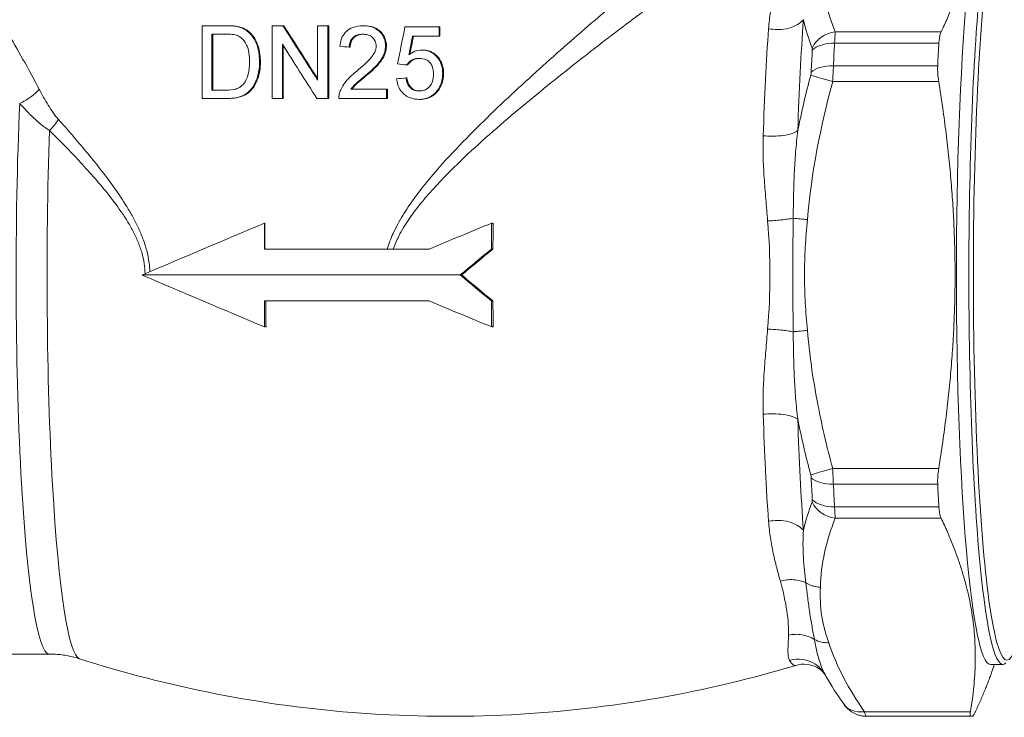
# Model space of a CAD drawing. Units: inches. Extents: x 15 to 220, y 0 to 107.
# Drawn here: x 70 to 72, y 41 to 42 of the extents above; entities that cross this region are included whole.
import ezdxf

# ---------------------------------------------------------------- set-up
doc = ezdxf.new("R2010")
doc.units = ezdxf.units.IN
doc.header["$MEASUREMENT"] = 0

# ---------------------------------------------------------------- blocks, each defined once
blk = doc.blocks.new('4INCH_DDX_SI_DP_VDS_FRONT_VIEW')
at = {"color": 0, "linetype": 'Continuous', "lineweight": 0, "extrusion": (0, 1, -2.22045e-16)}
for p, q in [((2.3113, -7.2517), (2.3113, -7.3895)), ((2.356, -7.2517), (2.3113, -7.2517)), ((2.3578, -7.2517), (2.356, -7.2517)), ((2.3795, -7.2537), (2.3812, -7.2537)), ((2.4441, -7.2517), (2.4441, -7.3895)), ((2.4644, -7.2517), (2.4441, -7.2517)), ((2.4661, -7.2517), (2.4644, -7.2517)), ((2.5299, -7.2517), (2.5299, -7.3545)), ((2.5493, -7.2517), (2.5299, -7.2517)), ((2.5493, -7.2517), (2.551, -7.2517)), ((2.5493, -7.3895), (2.5493, -7.2517)), ((2.551, -7.2517), (2.551, -7.3895)), ((2.6181, -7.2517), (2.6164, -7.2517)), ((2.7602, -7.2534), (2.6956, -7.2534)), ((2.7602, -7.2711), (2.7602, -7.2534)), ((2.762, -7.2534), (2.7602, -7.2534)), ((2.762, -7.2534), (2.762, -7.2711)), ((2.3296, -7.3736), (2.3296, -7.2676)), ((2.3296, -7.2676), (2.3563, -7.2676)), ((2.3314, -7.2676), (2.3314, -7.3736)), ((2.3989, -7.2635), (2.4006, -7.2635)), ((2.71, -7.2711), (2.7602, -7.2711)), ((2.762, -7.2711), (2.7602, -7.2711)), ((3.7121, -7.2631), (3.5111, -7.2631)), ((2.4633, -7.3895), (2.4633, -7.2866)), ((2.465, -7.2893), (2.465, -7.3895)), ((2.5916, -7.2923), (2.5899, -7.2923)), ((2.6604, -7.2897), (2.6587, -7.2897)), ((2.7291, -7.2976), (2.7273, -7.2976)), ((3.51, -7.2846), (3.7076, -7.2846)), ((2.4199, -7.3198), (2.4216, -7.3198)), ((2.7009, -7.3259), (2.6991, -7.3259)), ((3.7055, -7.3274), (3.5078, -7.3274)), ((2.6223, -7.3462), (2.6205, -7.3462)), ((2.6991, -7.3506), (2.6974, -7.3506)), ((2.7689, -7.3422), (2.7671, -7.3422)), ((2.6605, -7.3718), (2.5931, -7.3718)), ((2.6605, -7.3895), (2.6605, -7.3718)), ((2.6622, -7.3718), (2.6605, -7.3718)), ((2.6622, -7.3718), (2.6622, -7.3895)), ((3.5064, -7.3572), (3.7074, -7.3572)), ((2.3113, -7.3895), (2.3582, -7.3895)), ((2.3567, -7.3736), (2.3296, -7.3736)), ((2.3582, -7.3895), (2.3599, -7.3895)), ((2.4441, -7.3895), (2.4633, -7.3895)), ((2.4633, -7.3895), (2.465, -7.3895)), ((2.5288, -7.3895), (2.5493, -7.3895)), ((2.5493, -7.3895), (2.551, -7.3895)), ((2.5705, -7.3895), (2.6605, -7.3895)), ((2.6622, -7.3895), (2.6605, -7.3895)), ((2.7586, -7.3745), (2.7568, -7.3745)), ((2.7241, -7.3912), (2.7223, -7.3912)), ((2.43, -7.6257), (2.4295, -7.6257)), ((2.43, -7.6257), (2.43, -7.6749)), ((2.8627, -7.6257), (2.86, -7.6257)), ((2.8623, -7.6749), (2.8596, -7.6749)), ((2.1972, -7.7241), (2.8004, -7.7241)), ((2.8031, -7.7241), (2.8004, -7.7241)), ((2.8623, -7.7733), (2.8596, -7.7733)), ((2.4323, -7.8225), (2.4295, -7.8225)), ((2.8627, -7.8225), (2.86, -7.8225)), ((3.7074, -8.091), (3.5064, -8.091)), ((3.5078, -8.1208), (3.7055, -8.1208)), ((3.7076, -8.1636), (3.51, -8.1636)), ((3.5111, -8.1851), (3.7121, -8.1851)), ((1.7619, -8.4426), (2.0211, -8.4426)), ((3.8289, -8.4623), (3.8054, -8.4623)), ((3.8132, -8.4623), (3.8084, -8.4758)), ((3.4926, -8.4825), (3.4931, -8.4834)), ((3.7675, -8.5519), (3.5665, -8.5519)), ((3.5699, -8.5604), (3.7675, -8.5604)), ((3.572, -8.5607), (3.7697, -8.5607))]:
    blk.add_line(p, q, dxfattribs=at)
at = {"color": 0, "linetype": 'Continuous', "lineweight": 0}
for centre, major_axis, ratio, start_param, end_param in [((3.8367, -7.7241), (0, 0.7303), 0.087156, -0.442417, 1.570796), ((3.8289, -7.7241), (0, 0.7382), 0.087156, -0.087601, 1.570796), ((2.6013, -7.3481), (-0.8448, 1.3188), 0.039675, 1.472238, 1.548208), ((2.6013, -8.1145), (-0.8631, -4.4124), 0.016478, -1.763983, -1.74768), ((3.4349, -7.7241), (0, -0.7402), 0.087156, -2.253374, -1.935416), ((3.3979, -7.2215), (0.0589, -0.0042), 0.628395, -1.748779, -1.45852), ((4.4773, -8.1845), (-4.2158, -21.8781), 0.085596, -1.596059, -1.594497), ((2.6013, -7.3848), (0.8645, -1.3496), 0.039674, -1.668962, -1.592734), ((2.602, -7.2859), (0.8704, -0.0869), 0.008691, -1.604202, -1.583908), ((3.4638, -7.3014), (-0.00218, -0.00903), 0.363562, -4.242819, -3.639148), ((3.7697, -7.7241), (0, -0.8366), 0.087156, -2.123918, -2.064873), ((3.5279, -7.7241), (0, -0.811), 0.087156, -2.123918, -2.064873), ((2.6021, -7.3083), (0.8702, -0.0884), 0.008838, -1.478417, -1.458136), ((3.5117, -7.3516), (-0.0511, 0.0024), 0.472414, -1.471749, -0.424551), ((2.6021, -7.368), (-0.8702, -0.0883), 0.008835, -1.681429, -1.661148), ((3.4616, -7.3442), (0.00252, 0.00989), 0.319141, -1.598234, -0.997596), ((3.5108, -7.3572), (-0.0494, 0.0133), 0.02273, 0.373428, 1.486535), ((2.0211, -7.7241), (0, -0.7185), 0.087156, -2.040524, 0), ((1.9994, -7.4291), (0.0429, 0.0406), 0.521409, -1.541314, -1.066676), ((2.5739, -7.6087), (-1.3642, -0.57), 0.027144, -1.476125, -1.302425), ((2.5032, -7.7241), (0, -0.8518), 0.087156, -1.686605, -1.628603), ((2.7734, -7.7053), (-1.3809, -0.575), 0.02697, -1.644755, -1.558929), ((2.9347, -7.7241), (0, -0.8628), 0.087156, -1.685122, -1.627866), ((2.5739, -7.8396), (-1.3642, 0.57), 0.027144, 1.302425, 1.476125), ((3.8289, -7.7241), (0, -0.7382), 0.087156, -1.570796, 0.087601), ((3.8367, -7.7241), (0, -0.7303), 0.087156, -1.570796, 0.442417), ((2.5032, -7.7241), (0, -0.8518), 0.087156, -1.512989, -1.454988), ((2.7734, -7.7429), (-1.3809, 0.575), 0.02697, 1.558929, 1.644755), ((2.9347, -7.7241), (0, -0.8628), 0.087156, -1.513727, -1.456471), ((3.4349, -7.7241), (0, -0.7402), 0.087156, -1.206177, -0.888218), ((3.4617, -8.104), (-0.00248, 0.0098), 0.316007, -2.145497, -1.538984), ((3.5279, -7.7241), (0, -0.811), 0.087156, -1.07672, -1.017675), ((3.5117, -8.0966), (0.0511, 0.0024), 0.472414, -2.717042, -1.669844), ((3.7697, -7.7241), (0, -0.8366), 0.087156, -1.07672, -1.017675), ((3.4638, -8.1468), (-0.00217, 0.00901), 0.36331, -2.64361, -2.038602), ((3.3979, -8.2267), (-0.0589, -0.0042), 0.628395, -1.683073, -1.392814), ((3.4349, -7.7241), (0, -0.7402), 0.087156, -0.158979, 0.026135), ((3.57, -8.5092), (-0.0164, -0.0485), 0.995761, 0.000113, 0.325401), ((3.5646, -8.5126), (-0.0055, 0.0478), 0.09376, -3.755749, -3.185758), ((3.7697, -7.7241), (0, -0.8366), 0.087156, -0.029522, 0.029522)]:
    blk.add_ellipse(centre, major_axis=major_axis, ratio=ratio, start_param=start_param, end_param=end_param, dxfattribs=at)
at = {"color": 0, "linetype": 'Continuous', "lineweight": 0, "extrusion": (-1.75162e-46, -2.22045e-16, -1)}
for centre, major_axis, start_param, end_param in [((3.8054, -7.7241), (0, 0.7382), -1.570796, 0), ((2.0806, -7.7241), (0, -0.7278), 0.027885, 1.956585)]:
    blk.add_ellipse(centre, major_axis=major_axis, ratio=0.087156, start_param=start_param, end_param=end_param, dxfattribs=at)
at = {"color": 0, "linetype": 'Continuous', "lineweight": 0, "extrusion": (5.25487e-46, -2.22045e-16, -1)}
blk.add_ellipse((3.5027, -7.7241), major_axis=(0, 0.7673), ratio=0.087156, start_param=-1.206181, end_param=-0.888223, dxfattribs=at)
at = {"color": 0, "linetype": 'Continuous', "lineweight": 0, "extrusion": (-1.2326e-32, -2.22045e-16, -1)}
for centre, major_axis, ratio, start_param, end_param in [((2.6013, -7.3481), (0.8645, -1.3495), 0.039675, 1.591461, 1.667689), ((3.5687, -8.5076), (-0.0421, -0.029), 0.810142, -1.015362, 0.00001)]:
    blk.add_ellipse(centre, major_axis=major_axis, ratio=ratio, start_param=start_param, end_param=end_param, dxfattribs=at)
at = {"color": 0, "linetype": 'Continuous', "lineweight": 0, "extrusion": (-6.16298e-33, -2.22045e-16, -1)}
for centre, major_axis, ratio, start_param, end_param in [((4.5265, -8.1863), (4.3271, 22.4555), 0.085595, -1.548117, -1.546526), ((3.3869, -8.0082), (0.059, 0.002), 0.355237, -1.767682, -1.477424)]:
    blk.add_ellipse(centre, major_axis=major_axis, ratio=ratio, start_param=start_param, end_param=end_param, dxfattribs=at)
at = {"color": 0, "linetype": 'Continuous', "lineweight": 0, "extrusion": (1.2326e-32, -2.22045e-16, -1)}
blk.add_ellipse((3.5133, -7.3075), major_axis=(0.0477, 0.0185), ratio=0.855603, start_param=-2.408289, end_param=-1.295164, dxfattribs=at)
at = {"color": 0, "linetype": 'Continuous', "lineweight": 0, "extrusion": (-4.62223e-33, -2.22045e-16, -1)}
blk.add_ellipse((3.5086, -7.3063), major_axis=(-0.0028, -0.051), ratio=0.0033, start_param=-2.580817, end_param=-2.010826, dxfattribs=at)
at = {"color": 0, "linetype": 'Continuous', "lineweight": 0, "extrusion": (0, -2.22045e-16, -1)}
for centre, major_axis, ratio, start_param, end_param in [((3.5138, -7.3115), (0.0511, -0.0028), 0.523347, -2.720454, -1.673256), ((3.5064, -7.3515), (-0.0025, -0.0495), 0.005199, -2.079325, -1.454266), ((3.5027, -7.7241), (0, 0.7673), 0.087156, -2.25337, -1.935435), ((3.5108, -8.091), (-0.0494, -0.0133), 0.02273, 0.373441, 1.486535), ((3.4407, -8.5108), (0.0519, 0.0282), 0.983632, -1.356187, -1.065929)]:
    blk.add_ellipse(centre, major_axis=major_axis, ratio=ratio, start_param=start_param, end_param=end_param, dxfattribs=at)
at = {"color": 0, "linetype": 'Continuous', "lineweight": 0, "extrusion": (3.50325e-46, -2.22045e-16, -1)}
for major_axis, start_param, end_param in [((0, 0.8366), -1.07672, -1.017675), ((0, -0.8366), 0, 0.029522)]:
    blk.add_ellipse((3.572, -7.7241), major_axis=major_axis, ratio=0.087156, start_param=start_param, end_param=end_param, dxfattribs=at)
at = {"color": 0, "linetype": 'Continuous', "lineweight": 0, "extrusion": (1.54074e-33, -2.22045e-16, -1)}
blk.add_ellipse((3.3869, -7.44), major_axis=(-0.059, 0.002), ratio=0.355237, start_param=-1.664177, end_param=-1.37391, dxfattribs=at)
at = {"color": 0, "linetype": 'Continuous', "lineweight": 0, "extrusion": (2.62743e-46, -2.22045e-16, -1)}
for centre, major_axis, start_param, end_param in [((2.9347, -7.7241), (0, 0.8312), -1.511557, -1.452108), ((3.8054, -7.7241), (0, -0.7382), 0, 1.570796), ((2.9347, -7.7241), (0, 0.8312), -1.689484, -1.630036), ((3.5027, -7.7241), (0, -0.7673), 0.152121, 0.158344)]:
    blk.add_ellipse(centre, major_axis=major_axis, ratio=0.087156, start_param=start_param, end_param=end_param, dxfattribs=at)
at = {"color": 0, "linetype": 'Continuous', "lineweight": 0, "extrusion": (-8.75812e-47, -2.22045e-16, -1)}
blk.add_ellipse((2.5032, -7.7241), major_axis=(0, 0.8201), ratio=0.087156, start_param=-1.691106, end_param=-1.630842, dxfattribs=at)
at = {"color": 0, "linetype": 'Continuous', "lineweight": 0, "extrusion": (6.16298e-33, -2.22045e-16, -1)}
blk.add_ellipse((3.5062, -8.0948), major_axis=(0.0027, -0.0544), ratio=0.005692, start_param=-1.64065, end_param=-1.070738, dxfattribs=at)
at = {"color": 0, "linetype": 'Continuous', "lineweight": 0, "extrusion": (1.4013e-45, -2.22045e-16, -1)}
blk.add_ellipse((3.572, -7.7241), major_axis=(0, 0.8366), ratio=0.087156, start_param=-2.123918, end_param=-2.064873, dxfattribs=at)
at = {"color": 0, "linetype": 'Continuous', "lineweight": 0, "extrusion": (2.46519e-32, -2.22045e-16, -1)}
blk.add_ellipse((3.5133, -8.1408), major_axis=(-0.0477, 0.0185), ratio=0.855603, start_param=-1.846396, end_param=-0.733299, dxfattribs=at)
at = {"color": 0, "linetype": 'Continuous', "lineweight": 0, "extrusion": (3.08149e-33, -2.22045e-16, -1)}
blk.add_ellipse((3.5138, -8.1367), major_axis=(-0.0511, -0.0028), ratio=0.523347, start_param=-1.468336, end_param=-0.421139, dxfattribs=at)
at = {"color": 0, "linetype": 'Continuous', "lineweight": 0, "extrusion": (-3.08149e-33, -2.22045e-16, -1)}
blk.add_ellipse((3.509, -8.1477), major_axis=(-0.0025, 0.0447), ratio=0.003288, start_param=-4.348416, end_param=-3.723378, dxfattribs=at)
at = {"color": 0, "linetype": 'Continuous', "lineweight": 0}
for points, weights in [([(3.7675, -6.8963), (3.7986, -7.0797), (3.7121, -7.2631)], [1.51469257346, 1.68878732768, 1.51469257346]), ([(3.7074, -7.3572), (3.7662, -7.7241), (3.7074, -8.091)], [1.51469230889, 1.68878703271, 1.51469230889]), ([(3.7121, -8.1851), (3.7986, -8.3685), (3.7675, -8.5519)], [1.51469257345, 1.68878732767, 1.51469257345]), ([(3.7769, -8.5519), (3.7955, -8.5126), (3.8084, -8.4758)], [1.51469257346, 1.5489581549, 1.5697353337])]:
    blk.add_rational_spline(points, weights, degree=2, dxfattribs=at)
for points, knots in [([(2.662, -7.6749), (2.6651, -7.6647), (2.6689, -7.6548), (2.6732, -7.6453), (2.6786, -7.6335), (2.6848, -7.6222), (2.6914, -7.6113), (2.6981, -7.6003), (2.7053, -7.5897), (2.7128, -7.5793), (2.7203, -7.5689), (2.7281, -7.5589), (2.7362, -7.549), (2.7522, -7.5293), (2.769, -7.5104), (2.7862, -7.4921), (2.8033, -7.4738), (2.8207, -7.4561), (2.8383, -7.4388), (2.8733, -7.4042), (2.9087, -7.3712), (2.944, -7.3394), (2.9616, -7.3234), (2.9792, -7.3077), (2.9967, -7.2923), (3.0142, -7.2769), (3.0317, -7.2617), (3.0488, -7.247), (3.0831, -7.2174), (3.1163, -7.1895), (3.1482, -7.163), (3.1641, -7.1498), (3.1797, -7.1369), (3.195, -7.1244), (3.2103, -7.1119), (3.2252, -7.0998), (3.2397, -7.0882), (3.2541, -7.0767), (3.2681, -7.0656), (3.2814, -7.0551), (3.2947, -7.0447), (3.3073, -7.0349), (3.3193, -7.0257), (3.3433, -7.0074), (3.3648, -6.9915), (3.3831, -6.9786)], [0.0000006, 0.0000006, 0.0000006, 0.0000006, 0.0254502, 0.0254502, 0.0254502, 0.0568873, 0.0568873, 0.0568873, 0.0883244, 0.0883244, 0.0883244, 0.1197615, 0.1197615, 0.1197615, 0.1826356, 0.1826356, 0.1826356, 0.2455098, 0.2455098, 0.2455098, 0.3712582, 0.3712582, 0.3712582, 0.4341324, 0.4341324, 0.4341324, 0.4970066, 0.4970066, 0.4970066, 0.6227549, 0.6227549, 0.6227549, 0.6856291, 0.6856291, 0.6856291, 0.7485033, 0.7485033, 0.7485033, 0.8113775, 0.8113775, 0.8113775, 0.8742516, 0.8742516, 0.8742516, 1, 1, 1, 1]), ([(1.7856, -7.0141), (1.7971, -7.0334), (1.8182, -7.0671), (1.8522, -7.1203), (1.8897, -7.1792), (1.9402, -7.26), (1.982, -7.333), (2.0024, -7.3721)], [0, 0, 0, 0, 0.25, 0.375, 0.5, 0.75, 1, 1, 1, 1]), ([(3.4223, -7.0317), (3.4033, -7.0434), (3.3811, -7.0579), (3.3563, -7.0748), (3.3438, -7.0832), (3.3307, -7.0922), (3.3169, -7.1018), (3.3031, -7.1114), (3.2886, -7.1216), (3.2736, -7.1322), (3.2586, -7.1429), (3.2431, -7.1541), (3.2272, -7.1656), (3.2113, -7.1771), (3.1951, -7.189), (3.1785, -7.2012), (3.1454, -7.2257), (3.1109, -7.2516), (3.0752, -7.2791), (3.0573, -7.2928), (3.0392, -7.3069), (3.0209, -7.3212), (3.0027, -7.3356), (2.9844, -7.3501), (2.966, -7.365), (2.9293, -7.3947), (2.8924, -7.4254), (2.8559, -7.4577), (2.8376, -7.4738), (2.8195, -7.4903), (2.8016, -7.5074), (2.7838, -7.5245), (2.7662, -7.5422), (2.7495, -7.5606), (2.7412, -7.5698), (2.733, -7.5792), (2.7252, -7.5888), (2.7183, -7.5973), (2.7117, -7.606), (2.7055, -7.6149)], [0, 0, 0, 0, 0.133884, 0.133884, 0.133884, 0.200826, 0.200826, 0.200826, 0.267768, 0.267768, 0.267768, 0.33471, 0.33471, 0.33471, 0.401652, 0.401652, 0.401652, 0.535537, 0.535537, 0.535537, 0.602479, 0.602479, 0.602479, 0.669421, 0.669421, 0.669421, 0.803305, 0.803305, 0.803305, 0.870247, 0.870247, 0.870247, 0.937189, 0.937189, 0.937189, 0.97066, 0.97066, 0.97066, 1, 1, 1, 1]), ([(3.4018, -7.2587), (3.4025, -7.2587), (3.4032, -7.2587), (3.4039, -7.2587), (3.4105, -7.2586), (3.4171, -7.2577), (3.4233, -7.2561), (3.4295, -7.2545), (3.4351, -7.2522), (3.4398, -7.2494), (3.4444, -7.2467), (3.4481, -7.2435), (3.4508, -7.2401)], [0, 0, 0, 0, 0.0330694, 0.0330694, 0.0330694, 0.3553796, 0.3553796, 0.3553796, 0.6776898, 0.6776898, 0.6776898, 0.9999723, 0.9999723, 0.9999723, 0.9999723]), ([(2.3795, -7.2537), (2.3755, -7.2528), (2.3726, -7.2524), (2.3628, -7.2517), (2.3585, -7.2517), (2.356, -7.2517)], [-0.0363476, -0.0363476, -0.0363476, -0.0363476, -0.0198684, -0.0198684, -0.000001, -0.000001, -0.000001, -0.000001]), ([(2.3578, -7.2517), (2.3603, -7.2517), (2.3645, -7.2517), (2.3743, -7.2524), (2.3772, -7.2528), (2.3812, -7.2537)], [0.000001, 0.000001, 0.000001, 0.000001, 0.01988433, 0.01988433, 0.03636096, 0.03636096, 0.03636096, 0.03636096]), ([(2.3989, -7.2635), (2.3958, -7.261), (2.3934, -7.2592), (2.3874, -7.2562), (2.3847, -7.2551), (2.3795, -7.2537)], [-0.1101977, -0.1101977, -0.1101977, -0.1101977, -0.0428175, -0.0428175, -0.000001, -0.000001, -0.000001, -0.000001]), ([(2.3812, -7.2537), (2.3864, -7.2551), (2.3891, -7.2562), (2.3952, -7.2592), (2.3976, -7.261), (2.4006, -7.2635)], [0.000001, 0.000001, 0.000001, 0.000001, 0.0428387, 0.0428387, 0.110267, 0.110267, 0.110267, 0.110267]), ([(2.5722, -7.2905), (2.5726, -7.2871), (2.5733, -7.2802), (2.5785, -7.2696), (2.581, -7.2656), (2.5878, -7.2596), (2.5915, -7.2569), (2.6033, -7.2525), (2.6098, -7.2518), (2.6164, -7.2517)], [0.000001, 0.000001, 0.000001, 0.000001, 0.02596402, 0.02596402, 0.03789466, 0.03789466, 0.04534713, 0.04534713, 0.05415218, 0.05415218, 0.05415218, 0.05415218]), ([(2.6587, -7.2897), (2.6587, -7.2872), (2.6586, -7.2848), (2.6571, -7.2776), (2.656, -7.275), (2.6532, -7.2691), (2.6502, -7.2651), (2.6419, -7.2577), (2.6374, -7.2556), (2.6279, -7.2523), (2.622, -7.2518), (2.6164, -7.2517)], [-0.1032478, -0.1032478, -0.1032478, -0.1032478, -0.0955022, -0.0955022, -0.0874496, -0.0874496, -0.0674048, -0.0674048, -0.0426593, -0.0426593, -0.000001, -0.000001, -0.000001, -0.000001]), ([(2.6181, -7.2517), (2.6238, -7.2518), (2.6297, -7.2523), (2.6392, -7.2557), (2.6438, -7.2578), (2.652, -7.2652), (2.655, -7.2692), (2.6578, -7.2751), (2.6588, -7.2777), (2.6604, -7.2848), (2.6604, -7.2872), (2.6604, -7.2897)], [0.000001, 0.000001, 0.000001, 0.000001, 0.0431057, 0.0431057, 0.0679992, 0.0679992, 0.0880348, 0.0880348, 0.0958841, 0.0958841, 0.1033634, 0.1033634, 0.1033634, 0.1033634]), ([(2.3563, -7.2676), (2.3597, -7.2676), (2.3636, -7.2676), (2.3728, -7.2686), (2.3756, -7.2695), (2.3782, -7.2704)], [0.000001, 0.000001, 0.000001, 0.000001, 0.02741388, 0.02741388, 0.05962306, 0.05962306, 0.05962306, 0.05962306]), ([(2.3782, -7.2704), (2.3802, -7.2713), (2.3839, -7.273), (2.3918, -7.2814), (2.3941, -7.2856), (2.3966, -7.2908), (2.3986, -7.2953), (2.4008, -7.3098), (2.4009, -7.3151), (2.4009, -7.3195)], [0.000001, 0.000001, 0.000001, 0.000001, 0.0172715, 0.0172715, 0.03212611, 0.03212611, 0.04726411, 0.04726411, 0.05914016, 0.05914016, 0.05914016, 0.05914016]), ([(2.4199, -7.3198), (2.4198, -7.3133), (2.4196, -7.3003), (2.4119, -7.2799), (2.409, -7.2754), (2.4042, -7.2682), (2.3999, -7.2645), (2.3989, -7.2635)], [-0.01934618, -0.01934618, -0.01934618, -0.01934618, -0.01395866, -0.01395866, -0.01117483, -0.01117483, -0.000001, -0.000001, -0.000001, -0.000001]), ([(2.4006, -7.2635), (2.4017, -7.2645), (2.4059, -7.2683), (2.4108, -7.2755), (2.4137, -7.2799), (2.4213, -7.3003), (2.4215, -7.3133), (2.4216, -7.3198)], [0.000001, 0.000001, 0.000001, 0.000001, 0.01110423, 0.01110423, 0.01385837, 0.01385837, 0.01915362, 0.01915362, 0.01915362, 0.01915362]), ([(2.5899, -7.2923), (2.59, -7.2894), (2.5902, -7.2852), (2.5932, -7.2788), (2.5946, -7.2764), (2.5993, -7.2721), (2.6018, -7.2706), (2.6088, -7.2678), (2.6127, -7.2677), (2.616, -7.2676)], [-0.1049048, -0.1049048, -0.1049048, -0.1049048, -0.0598264, -0.0598264, -0.0409076, -0.0409076, -0.0251793, -0.0251793, -0.000001, -0.000001, -0.000001, -0.000001]), ([(2.6168, -7.2676), (2.6137, -7.2677), (2.6101, -7.268), (2.6035, -7.2706), (2.601, -7.2721), (2.5963, -7.2764), (2.5949, -7.2788), (2.5919, -7.2852), (2.5917, -7.2894), (2.5916, -7.2923)], [0.0022302, 0.0022302, 0.0022302, 0.0022302, 0.0253717, 0.0253717, 0.0411186, 0.0411186, 0.0599148, 0.0599148, 0.1036464, 0.1036464, 0.1036464, 0.1036464]), ([(2.616, -7.2676), (2.6189, -7.2677), (2.6224, -7.2678), (2.6287, -7.2701), (2.6314, -7.2716), (2.636, -7.2757), (2.6378, -7.278), (2.6397, -7.282), (2.6402, -7.2835), (2.641, -7.287), (2.641, -7.2884), (2.6411, -7.2899)], [-0.08456685, -0.08456685, -0.08456685, -0.08456685, -0.05476166, -0.05476166, -0.03603903, -0.03603903, -0.02021302, -0.02021302, -0.01116606, -0.01116606, -0.000001, -0.000001, -0.000001, -0.000001]), ([(3.7076, -7.2846), (3.708, -7.2774), (3.7092, -7.2708), (3.7113, -7.2648), (3.7117, -7.264), (3.7121, -7.2631)], [0.73343185, 0.73343185, 0.73343185, 0.73343185, 0.79782158, 0.79782158, 0.80977823, 0.80977823, 0.80977823, 0.80977823]), ([(2.6411, -7.2899), (2.641, -7.2922), (2.6409, -7.2941), (2.6396, -7.2985), (2.6388, -7.3007), (2.6351, -7.3077), (2.6321, -7.3114), (2.6233, -7.3211), (2.614, -7.3295), (2.6041, -7.3379)], [-0.2143791, -0.2143791, -0.2143791, -0.2143791, -0.1700952, -0.1700952, -0.1436836, -0.1436836, -0.0991778, -0.0991778, -0.000001, -0.000001, -0.000001, -0.000001]), ([(2.6205, -7.3462), (2.6312, -7.3371), (2.6409, -7.3287), (2.6521, -7.3136), (2.6544, -7.3091), (2.6569, -7.3024), (2.6576, -7.2998), (2.6586, -7.2946), (2.6586, -7.2924), (2.6587, -7.2897)], [-0.07631932, -0.07631932, -0.07631932, -0.07631932, -0.04887964, -0.04887964, -0.0332182, -0.0332182, -0.02030157, -0.02030157, -0.000001, -0.000001, -0.000001, -0.000001]), ([(2.6604, -7.2897), (2.6604, -7.2924), (2.6603, -7.2946), (2.6593, -7.2998), (2.6586, -7.3025), (2.6561, -7.3092), (2.6538, -7.3137), (2.6426, -7.3288), (2.633, -7.3371), (2.6223, -7.3462)], [0.000001, 0.000001, 0.000001, 0.000001, 0.02033399, 0.02033399, 0.03328984, 0.03328984, 0.04904637, 0.04904637, 0.07663608, 0.07663608, 0.07663608, 0.07663608]), ([(2.7273, -7.2976), (2.7231, -7.2977), (2.7189, -7.2984), (2.7093, -7.302), (2.7055, -7.3049), (2.703, -7.3068)], [-0.04328319, -0.04328319, -0.04328319, -0.04328319, -0.02370382, -0.02370382, -0.000001, -0.000001, -0.000001, -0.000001]), ([(2.7671, -7.3422), (2.767, -7.3379), (2.7669, -7.332), (2.7629, -7.3205), (2.7606, -7.3157), (2.7525, -7.3065), (2.7483, -7.3033), (2.7415, -7.3001), (2.7389, -7.2991), (2.7325, -7.2977), (2.7299, -7.2977), (2.7273, -7.2976)], [-0.1629543, -0.1629543, -0.1629543, -0.1629543, -0.1041722, -0.1041722, -0.0682282, -0.0682282, -0.0374304, -0.0374304, -0.0198737, -0.0198737, -0.000001, -0.000001, -0.000001, -0.000001]), ([(2.7291, -7.2976), (2.7317, -7.2977), (2.7344, -7.2977), (2.7416, -7.2994), (2.7444, -7.3006), (2.7504, -7.3036), (2.7546, -7.3068), (2.7622, -7.3156), (2.7646, -7.3201), (2.7687, -7.3321), (2.7688, -7.3379), (2.7689, -7.3422)], [0.000001, 0.000001, 0.000001, 0.000001, 0.0203835, 0.0203835, 0.0428935, 0.0428935, 0.1003557, 0.1003557, 0.1594488, 0.1594488, 0.242649, 0.242649, 0.242649, 0.242649]), ([(2.7225, -7.3135), (2.7207, -7.3135), (2.7184, -7.3136), (2.7134, -7.3146), (2.7112, -7.3154), (2.7071, -7.3176), (2.7053, -7.319), (2.7015, -7.3225), (2.7005, -7.3239), (2.6991, -7.3259)], [0.000001, 0.000001, 0.000001, 0.000001, 0.01359795, 0.01359795, 0.02495306, 0.02495306, 0.03620491, 0.03620491, 0.05032981, 0.05032981, 0.05032981, 0.05032981]), ([(2.7233, -7.3135), (2.7217, -7.3136), (2.7197, -7.3137), (2.7152, -7.3146), (2.713, -7.3154), (2.7089, -7.3175), (2.7071, -7.3189), (2.7032, -7.3225), (2.7022, -7.3239), (2.7009, -7.3259)], [0.00233182, 0.00233182, 0.00233182, 0.00233182, 0.01352249, 0.01352249, 0.02481372, 0.02481372, 0.03610009, 0.03610009, 0.05032952, 0.05032952, 0.05032952, 0.05032952]), ([(2.7225, -7.3135), (2.7269, -7.3137), (2.7312, -7.314), (2.7387, -7.3174), (2.7408, -7.3192), (2.7443, -7.323), (2.7459, -7.3254), (2.7495, -7.334), (2.7497, -7.3393), (2.7498, -7.3433)], [-0.07843002, -0.07843002, -0.07843002, -0.07843002, -0.05833842, -0.05833842, -0.04507647, -0.04507647, -0.0298406, -0.0298406, -0.000001, -0.000001, -0.000001, -0.000001]), ([(2.3582, -7.3895), (2.3699, -7.3893), (2.38, -7.3877), (2.3928, -7.3821), (2.3973, -7.3792), (2.405, -7.3711), (2.4091, -7.366), (2.414, -7.3548), (2.4166, -7.3486), (2.4197, -7.3313), (2.4198, -7.3243), (2.4199, -7.3198)], [-0.4980773, -0.4980773, -0.4980773, -0.4980773, -0.2862604, -0.2862604, -0.1625122, -0.1625122, -0.0725731, -0.0725731, -0.0343248, -0.0343248, -0.000001, -0.000001, -0.000001, -0.000001]), ([(2.4216, -7.3198), (2.4216, -7.3243), (2.4215, -7.3312), (2.4184, -7.3484), (2.4158, -7.3545), (2.411, -7.3658), (2.4069, -7.3709), (2.3992, -7.3791), (2.3946, -7.382), (2.3818, -7.3876), (2.3717, -7.3893), (2.3599, -7.3895)], [0.000001, 0.000001, 0.000001, 0.000001, 0.0342439, 0.0342439, 0.0722993, 0.0722993, 0.1612654, 0.1612654, 0.2806452, 0.2806452, 0.4844843, 0.4844843, 0.4844843, 0.4844843]), ([(2.4009, -7.3195), (2.4009, -7.3254), (2.4007, -7.3351), (2.3966, -7.3496), (2.3951, -7.3529), (2.3921, -7.3589), (2.3905, -7.361), (2.3881, -7.3638)], [0.000001, 0.000001, 0.000001, 0.000001, 0.0448785, 0.0448785, 0.065527, 0.065527, 0.1021222, 0.1021222, 0.1021222, 0.1021222]), ([(3.7074, -7.3572), (3.7071, -7.3556), (3.7069, -7.354), (3.7055, -7.3435), (3.7051, -7.3348), (3.7055, -7.3274)], [0.65708547, 0.65708547, 0.65708547, 0.65708547, 0.66904212, 0.66904212, 0.73343185, 0.73343185, 0.73343185, 0.73343185]), ([(2.6041, -7.3379), (2.593, -7.3467), (2.5875, -7.3525), (2.5773, -7.3648), (2.5742, -7.372), (2.5723, -7.3772)], [-0.06418757, -0.06418757, -0.06418757, -0.06418757, -0.04213904, -0.04213904, -0.000001, -0.000001, -0.000001, -0.000001]), ([(2.5931, -7.3718), (2.5979, -7.3653), (2.6029, -7.361), (2.6099, -7.355), (2.6147, -7.351), (2.6205, -7.3462)], [-0.09172666, -0.09172666, -0.09172666, -0.09172666, -0.05744443, -0.05744443, -0.000001, -0.000001, -0.000001, -0.000001]), ([(2.6223, -7.3462), (2.6164, -7.351), (2.6116, -7.355), (2.6047, -7.3609), (2.5997, -7.3653), (2.5949, -7.3718)], [0.000001, 0.000001, 0.000001, 0.000001, 0.05742653, 0.05742653, 0.09047104, 0.09047104, 0.09047104, 0.09047104]), ([(2.6798, -7.3524), (2.6806, -7.3592), (2.682, -7.3645), (2.6865, -7.3735), (2.6896, -7.3777), (2.6971, -7.3844), (2.7013, -7.3869), (2.7114, -7.3906), (2.7168, -7.3911), (2.7223, -7.3912)], [-0.153854, -0.153854, -0.153854, -0.153854, -0.1130125, -0.1130125, -0.0759514, -0.0759514, -0.042138, -0.042138, -0.000001, -0.000001, -0.000001, -0.000001]), ([(2.7224, -7.3753), (2.7197, -7.3752), (2.7162, -7.3751), (2.709, -7.3721), (2.7069, -7.3704), (2.7027, -7.3661), (2.7012, -7.3632), (2.6986, -7.3574), (2.6979, -7.3536), (2.6974, -7.3506)], [-0.04391229, -0.04391229, -0.04391229, -0.04391229, -0.03762499, -0.03762499, -0.03263179, -0.03263179, -0.02327014, -0.02327014, -0.000001, -0.000001, -0.000001, -0.000001]), ([(2.6991, -7.3506), (2.6997, -7.3536), (2.7004, -7.3575), (2.703, -7.3632), (2.7045, -7.3662), (2.7087, -7.3704), (2.7108, -7.3722), (2.7177, -7.375), (2.7209, -7.3752), (2.7235, -7.3753)], [0.000001, 0.000001, 0.000001, 0.000001, 0.02352826, 0.02352826, 0.0325062, 0.0325062, 0.03717825, 0.03717825, 0.04249305, 0.04249305, 0.04249305, 0.04249305]), ([(2.7498, -7.3433), (2.7497, -7.3471), (2.7495, -7.3529), (2.7456, -7.3624), (2.7437, -7.3653), (2.7402, -7.3692), (2.7378, -7.3713), (2.7324, -7.3738), (2.7304, -7.3744), (2.7261, -7.3752), (2.7242, -7.3753), (2.7224, -7.3753)], [-0.1374579, -0.1374579, -0.1374579, -0.1374579, -0.0805062, -0.0805062, -0.0487713, -0.0487713, -0.0258775, -0.0258775, -0.0140604, -0.0140604, -0.000001, -0.000001, -0.000001, -0.000001]), ([(2.7568, -7.3745), (2.7584, -7.3723), (2.7623, -7.3669), (2.7655, -7.3565), (2.7661, -7.3537), (2.767, -7.3474), (2.7671, -7.3449), (2.7671, -7.3422)], [-0.08506046, -0.08506046, -0.08506046, -0.08506046, -0.03758491, -0.03758491, -0.02066782, -0.02066782, -0.000001, -0.000001, -0.000001, -0.000001]), ([(2.7689, -7.3422), (2.7689, -7.3449), (2.7688, -7.3474), (2.7679, -7.3537), (2.7673, -7.3565), (2.7641, -7.3669), (2.7602, -7.3723), (2.7586, -7.3745)], [0.000001, 0.000001, 0.000001, 0.000001, 0.02066651, 0.02066651, 0.03757591, 0.03757591, 0.08501789, 0.08501789, 0.08501789, 0.08501789]), ([(1.9652, -7.3989), (1.9687, -7.3972), (1.9723, -7.3953), (1.9758, -7.3933), (1.9793, -7.3913), (1.9827, -7.389), (1.9859, -7.3867), (1.9892, -7.3844), (1.9922, -7.382), (1.995, -7.3795), (1.9978, -7.3771), (2.0003, -7.3746), (2.0024, -7.3721)], [0.0000004, 0.0000004, 0.0000004, 0.0000004, 0.2500785, 0.2500785, 0.2500785, 0.500157, 0.500157, 0.500157, 0.7502355, 0.7502355, 0.7502355, 1, 1, 1, 1]), ([(2.3881, -7.3638), (2.386, -7.3658), (2.3846, -7.3672), (2.3803, -7.3695), (2.3779, -7.3706), (2.3687, -7.3733), (2.3627, -7.3734), (2.3567, -7.3736)], [0.000001, 0.000001, 0.000001, 0.000001, 0.0222104, 0.0222104, 0.03539119, 0.03539119, 0.06041991, 0.06041991, 0.06041991, 0.06041991]), ([(2.5723, -7.3772), (2.5716, -7.3793), (2.5712, -7.3806), (2.5704, -7.3859), (2.5704, -7.3874), (2.5705, -7.3895)], [-0.03131584, -0.03131584, -0.03131584, -0.03131584, -0.01561236, -0.01561236, -0.000001, -0.000001, -0.000001, -0.000001]), ([(2.7223, -7.3912), (2.7252, -7.3912), (2.7279, -7.3911), (2.7354, -7.3896), (2.7384, -7.3887), (2.7446, -7.3857), (2.7474, -7.3839), (2.7531, -7.3792), (2.7549, -7.3768), (2.7568, -7.3745)], [-0.08788078, -0.08788078, -0.08788078, -0.08788078, -0.06105145, -0.06105145, -0.04099575, -0.04099575, -0.02272556, -0.02272556, -0.000001, -0.000001, -0.000001, -0.000001]), ([(2.7586, -7.3745), (2.7567, -7.3768), (2.7548, -7.3792), (2.7491, -7.3839), (2.7464, -7.3857), (2.7401, -7.3887), (2.7372, -7.3896), (2.7297, -7.3911), (2.727, -7.3912), (2.7241, -7.3912)], [0.000001, 0.000001, 0.000001, 0.000001, 0.02274236, 0.02274236, 0.04100975, 0.04100975, 0.06103968, 0.06103968, 0.08778911, 0.08778911, 0.08778911, 0.08778911]), ([(2.0218, -7.4502), (2.0163, -7.4467), (2.0058, -7.439), (1.9915, -7.4263), (1.978, -7.4129), (1.9694, -7.4036), (1.9652, -7.3989)], [0, 0, 0, 0, 0.25, 0.5, 0.75, 0.9999998, 0.9999998, 0.9999998, 0.9999998]), ([(2.0387, -7.4291), (2.0562, -7.4489), (2.0739, -7.4694), (2.0916, -7.4906), (2.1093, -7.5119), (2.1268, -7.534), (2.1438, -7.5577), (2.1522, -7.5695), (2.1605, -7.5818), (2.1683, -7.5945), (2.1722, -7.6008), (2.176, -7.6073), (2.1796, -7.6139), (2.1833, -7.6205), (2.1867, -7.6273), (2.19, -7.6343), (2.1932, -7.6412), (2.1963, -7.6484), (2.199, -7.6556), (2.2017, -7.6628), (2.204, -7.6702), (2.206, -7.6778), (2.208, -7.6853), (2.2095, -7.6931), (2.2106, -7.701), (2.2113, -7.7066), (2.2118, -7.7122), (2.212, -7.7178)], [0, 0, 0, 0, 0.254042, 0.254042, 0.254042, 0.5080839, 0.5080839, 0.5080839, 0.6351049, 0.6351049, 0.6351049, 0.6986154, 0.6986154, 0.6986154, 0.7621259, 0.7621259, 0.7621259, 0.8256364, 0.8256364, 0.8256364, 0.8891469, 0.8891469, 0.8891469, 0.9526574, 0.9526574, 0.9526574, 0.9969697, 0.9969697, 0.9969697, 0.9969697]), ([(2.2029, -7.7217), (2.2028, -7.7153), (2.2023, -7.7089), (2.2014, -7.7026), (2.2003, -7.6952), (2.1986, -7.688), (2.1966, -7.681), (2.1945, -7.6739), (2.1921, -7.6671), (2.1892, -7.6603), (2.1864, -7.6536), (2.1833, -7.647), (2.1799, -7.6405), (2.1765, -7.634), (2.1728, -7.6277), (2.169, -7.6215), (2.1653, -7.6154), (2.1613, -7.6094), (2.1572, -7.6035), (2.1491, -7.5917), (2.1404, -7.5803), (2.1316, -7.5693), (2.1139, -7.5473), (2.0956, -7.5268), (2.0771, -7.5071), (2.0587, -7.4874), (2.0402, -7.4685), (2.0218, -7.4502)], [0.003362, 0.003362, 0.003362, 0.003362, 0.0568542, 0.0568542, 0.0568542, 0.1197306, 0.1197306, 0.1197306, 0.182607, 0.182607, 0.182607, 0.2454834, 0.2454834, 0.2454834, 0.3083598, 0.3083598, 0.3083598, 0.3712362, 0.3712362, 0.3712362, 0.4969889, 0.4969889, 0.4969889, 0.7484945, 0.7484945, 0.7484945, 1, 1, 1, 1]), ([(3.4402, -7.4505), (3.4376, -7.4524), (3.434, -7.4542), (3.4294, -7.4558), (3.4248, -7.4573), (3.4192, -7.4586), (3.4131, -7.4595), (3.4069, -7.4604), (3.4003, -7.4609), (3.3937, -7.461), (3.393, -7.461), (3.3923, -7.461), (3.3917, -7.461)], [0, 0, 0, 0, 0.32231, 0.32231, 0.32231, 0.64462, 0.64462, 0.64462, 0.966931, 0.966931, 0.966931, 1, 1, 1, 1]), ([(2.7055, -7.6149), (2.7046, -7.6162), (2.6967, -7.6277), (2.6849, -7.647), (2.6763, -7.6665), (2.6734, -7.6749)], [0, 0, 0, 0, 0.0670581, 0.6103673, 0.9999326, 0.9999326, 0.9999326, 0.9999326]), ([(3.3831, -7.6217), (3.3872, -7.6215), (3.3914, -7.6212), (3.3957, -7.6209), (3.4, -7.6205), (3.4044, -7.6201), (3.4086, -7.6197), (3.4128, -7.6192), (3.417, -7.6187), (3.4208, -7.6182), (3.4247, -7.6177), (3.4283, -7.6172), (3.4316, -7.6166)], [0, 0, 0, 0, 0.25, 0.25, 0.25, 0.5, 0.5, 0.5, 0.75, 0.75, 0.75, 1, 1, 1, 1]), ([(3.4316, -7.8316), (3.4314, -7.8136), (3.4312, -7.7958), (3.431, -7.7781), (3.4308, -7.7601), (3.4306, -7.7421), (3.4306, -7.7241), (3.4306, -7.7063), (3.4308, -7.6885), (3.431, -7.6706), (3.431, -7.6704), (3.431, -7.6702), (3.431, -7.67), (3.4312, -7.6523), (3.4314, -7.6346), (3.4316, -7.6166)], [0, 0, 0, 0, 0.247703, 0.247703, 0.247703, 0.5, 0.5, 0.5, 0.75, 0.75, 0.75, 0.752661, 0.752661, 0.752661, 1, 1, 1, 1]), ([(3.4585, -7.619), (3.457, -7.6365), (3.4555, -7.654), (3.4545, -7.6715), (3.4535, -7.689), (3.4529, -7.7065), (3.4529, -7.724), (3.4529, -7.7416), (3.4535, -7.7591), (3.4545, -7.7767), (3.4555, -7.7942), (3.457, -7.8117), (3.4585, -7.8292)], [0, 0, 0, 0, 0.25, 0.25, 0.25, 0.5, 0.5, 0.5, 0.75, 0.75, 0.75, 1, 1, 1, 1]), ([(2.7415, -7.6749), (2.7283, -7.6749), (2.7152, -7.6749), (2.6136, -7.6749), (2.5217, -7.6749), (2.4291, -7.6749)], [14.1158621, 14.1158621, 14.1158621, 14.1158621, 14.2152748, 14.2152748, 14.8935246, 14.8935246, 14.8935246, 14.8935246]), ([(2.4291, -7.7733), (2.5217, -7.7733), (2.6136, -7.7733), (2.7152, -7.7733), (2.7283, -7.7733), (2.7415, -7.7733)], [4.8319579, 4.8319579, 4.8319579, 4.8319579, 5.5102077, 5.5102077, 5.6096204, 5.6096204, 5.6096204, 5.6096204]), ([(3.3831, -7.8265), (3.3872, -7.8267), (3.3914, -7.827), (3.3957, -7.8274), (3.4, -7.8277), (3.4044, -7.8281), (3.4086, -7.8285), (3.4128, -7.829), (3.417, -7.8295), (3.4208, -7.83), (3.4247, -7.8305), (3.4283, -7.8311), (3.4316, -7.8316)], [0, 0, 0, 0, 0.249976, 0.249976, 0.249976, 0.499996, 0.499996, 0.499996, 0.750016, 0.750016, 0.750016, 1, 1, 1, 1]), ([(3.4316, -7.8316), (3.4322, -7.8316), (3.4329, -7.8315), (3.4336, -7.8314), (3.437, -7.8311), (3.4406, -7.8308), (3.4444, -7.8305), (3.4448, -7.8304), (3.4453, -7.8304), (3.4457, -7.8303), (3.4499, -7.83), (3.4543, -7.8296), (3.4585, -7.8292)], [0, 0, 0, 0, 0.0821038, 0.0821038, 0.0821038, 0.4970622, 0.4970622, 0.4970622, 0.541063, 0.541063, 0.541063, 1, 1, 1, 1]), ([(3.4316, -7.8316), (3.4317, -7.846), (3.4321, -7.8745), (3.4335, -7.9164), (3.436, -7.9574), (3.4386, -7.9843), (3.4402, -7.9977)], [0, 0, 0, 0, 0.25, 0.5, 0.75, 0.9999996, 0.9999996, 0.9999996, 0.9999996]), ([(3.4585, -7.8292), (3.4624, -7.8739), (3.4686, -7.9182), (3.4767, -7.9618), (3.4849, -8.0054), (3.4949, -8.0484), (3.5064, -8.091)], [0, 0, 0, 0, 0.5, 0.5, 0.5, 1, 1, 1, 1]), ([(3.3917, -7.9872), (3.3923, -7.9872), (3.393, -7.9872), (3.3937, -7.9872), (3.4003, -7.9873), (3.4069, -7.9878), (3.4131, -7.9887), (3.4192, -7.9896), (3.4248, -7.9909), (3.4294, -7.9924), (3.434, -7.994), (3.4376, -7.9958), (3.4402, -7.9977)], [0, 0, 0, 0, 0.0330694, 0.0330694, 0.0330694, 0.3553796, 0.3553796, 0.3553796, 0.6776898, 0.6776898, 0.6776898, 0.9999029, 0.9999029, 0.9999029, 0.9999029]), ([(3.7055, -8.1208), (3.7051, -8.1134), (3.7055, -8.1047), (3.7069, -8.0942), (3.7071, -8.0926), (3.7074, -8.091)], [0.73343185, 0.73343185, 0.73343185, 0.73343185, 0.79782158, 0.79782158, 0.80977823, 0.80977823, 0.80977823, 0.80977823]), ([(3.7121, -8.1851), (3.7117, -8.1843), (3.7113, -8.1834), (3.7092, -8.1775), (3.708, -8.1708), (3.7076, -8.1636)], [0.65708547, 0.65708547, 0.65708547, 0.65708547, 0.66904212, 0.66904212, 0.73343185, 0.73343185, 0.73343185, 0.73343185]), ([(3.4508, -8.2081), (3.4481, -8.2048), (3.4444, -8.2015), (3.4398, -8.1988), (3.4351, -8.196), (3.4295, -8.1937), (3.4233, -8.1921), (3.4171, -8.1905), (3.4105, -8.1896), (3.4039, -8.1895), (3.4032, -8.1895), (3.4025, -8.1895), (3.4018, -8.1895)], [0.0000095, 0.0000095, 0.0000095, 0.0000095, 0.3223102, 0.3223102, 0.3223102, 0.6446204, 0.6446204, 0.6446204, 0.9669306, 0.9669306, 0.9669306, 1, 1, 1, 1]), ([(3.4508, -8.2081), (3.4503, -8.2169), (3.4501, -8.2256), (3.4501, -8.2341), (3.4502, -8.2426), (3.4504, -8.251), (3.4509, -8.2593), (3.4514, -8.2676), (3.452, -8.2757), (3.4528, -8.2837), (3.4536, -8.2918), (3.4545, -8.2997), (3.4555, -8.3076)], [0.000001, 0.000001, 0.000001, 0.000001, 0.25, 0.25, 0.25, 0.5, 0.5, 0.5, 0.75, 0.75, 0.75, 1, 1, 1, 1]), ([(3.4072, -8.3046), (3.4112, -8.3035), (3.4154, -8.3026), (3.4196, -8.3021), (3.4239, -8.3016), (3.4282, -8.3014), (3.4324, -8.3017), (3.4366, -8.302), (3.4408, -8.3026), (3.4447, -8.3036), (3.4486, -8.3046), (3.4522, -8.306), (3.4555, -8.3076)], [0, 0, 0, 0, 0.25, 0.25, 0.25, 0.5, 0.5, 0.5, 0.75, 0.75, 0.75, 1, 1, 1, 1]), ([(3.4718, -8.4151), (3.4703, -8.407), (3.4687, -8.3987), (3.4672, -8.3902), (3.4657, -8.3816), (3.4642, -8.3729), (3.4628, -8.3639), (3.4615, -8.355), (3.4603, -8.3459), (3.4591, -8.3365), (3.4591, -8.3364), (3.4591, -8.3363), (3.4591, -8.3362), (3.4579, -8.327), (3.4568, -8.3174), (3.4555, -8.3076)], [0, 0, 0, 0, 0.247703, 0.247703, 0.247703, 0.5, 0.5, 0.5, 0.75, 0.75, 0.75, 0.752661, 0.752661, 0.752661, 1, 1, 1, 1]), ([(3.483, -8.316), (3.4787, -8.3158), (3.4743, -8.3151), (3.47, -8.3139), (3.4696, -8.3138), (3.4692, -8.3137), (3.4688, -8.3136), (3.4649, -8.3124), (3.4611, -8.3108), (3.4576, -8.3088), (3.4569, -8.3084), (3.4562, -8.308), (3.4555, -8.3076)], [0, 0, 0, 0, 0.4589445, 0.4589445, 0.4589445, 0.5029378, 0.5029378, 0.5029378, 0.9179131, 0.9179131, 0.9179131, 1, 1, 1, 1]), ([(3.483, -8.316), (3.4828, -8.3247), (3.4827, -8.3334), (3.483, -8.3422), (3.4833, -8.3509), (3.484, -8.3597), (3.4853, -8.3685), (3.4866, -8.3772), (3.4886, -8.386), (3.4909, -8.3948), (3.4933, -8.4036), (3.496, -8.4123), (3.4989, -8.4211)], [0, 0, 0, 0, 0.25, 0.25, 0.25, 0.5, 0.5, 0.5, 0.75, 0.75, 0.75, 1, 1, 1, 1]), ([(3.4227, -8.4071), (3.4267, -8.4061), (3.4309, -8.4055), (3.4352, -8.4053), (3.4395, -8.4051), (3.4439, -8.4054), (3.4482, -8.4061), (3.4525, -8.4068), (3.4567, -8.408), (3.4607, -8.4095), (3.4646, -8.411), (3.4684, -8.4129), (3.4718, -8.4151)], [0, 0, 0, 0, 0.250009, 0.250009, 0.250009, 0.500018, 0.500018, 0.500018, 0.750027, 0.750027, 0.750027, 1, 1, 1, 1]), ([(3.4989, -8.4211), (3.4943, -8.4213), (3.4895, -8.4209), (3.4849, -8.4199), (3.4803, -8.4189), (3.4758, -8.4173), (3.4718, -8.4151)], [0, 0, 0, 0, 0.5, 0.5, 0.5, 1, 1, 1, 1]), ([(2.0789, -8.4516), (2.0754, -8.4505), (2.0718, -8.4495), (2.0644, -8.4476), (2.0607, -8.4467), (2.053, -8.4453), (2.0491, -8.4447), (2.0412, -8.4436), (2.0372, -8.4433), (2.0292, -8.4427), (2.0251, -8.4426), (2.0211, -8.4426)], [3.11370765, 3.11370765, 3.11370765, 3.11370765, 3.11928465, 3.11928465, 3.12486165, 3.12486165, 3.13043865, 3.13043865, 3.13601565, 3.13601565, 3.14159265, 3.14159265, 3.14159265, 3.14159265]), ([(3.4366, -8.4641), (3.3533, -8.489), (3.2657, -8.5101), (3.0846, -8.542), (2.9912, -8.5527), (2.8024, -8.5625), (2.7071, -8.5616), (2.519, -8.548), (2.4262, -8.5355), (2.2471, -8.5003), (2.1607, -8.4778), (2.0789, -8.4516)], [3.11545731, 3.11545731, 3.11545731, 3.11545731, 3.12626138, 3.12626138, 3.13706545, 3.13706545, 3.14786952, 3.14786952, 3.15867359, 3.15867359, 3.16947766, 3.16947766, 3.16947766, 3.16947766]), ([(3.4416, -8.4525), (3.4422, -8.4525), (3.4429, -8.4525), (3.4436, -8.4526), (3.4502, -8.4528), (3.457, -8.4542), (3.4632, -8.4567), (3.4695, -8.4592), (3.4754, -8.4628), (3.4803, -8.4671), (3.4851, -8.4714), (3.4891, -8.4764), (3.4921, -8.4816)], [0, 0, 0, 0, 0.0330694, 0.0330694, 0.0330694, 0.3553796, 0.3553796, 0.3553796, 0.6776898, 0.6776898, 0.6776898, 0.9981232, 0.9981232, 0.9981232, 0.9981232]), ([(3.4926, -8.4825), (3.4924, -8.4822), (3.492, -8.4815), (3.4901, -8.479), (3.4887, -8.4772), (3.484, -8.4728), (3.4806, -8.4702), (3.471, -8.4652), (3.4646, -8.4629), (3.4504, -8.4614), (3.4428, -8.4622), (3.4366, -8.4641)], [2.9894719, 2.9894719, 2.9894719, 2.9894719, 3.0251232, 3.0251232, 3.0607744, 3.0607744, 3.0964256, 3.0964256, 3.1320768, 3.1320768, 3.167728, 3.167728, 3.167728, 3.167728]), ([(3.5536, -8.5577), (3.5483, -8.5559), (3.5433, -8.5532), (3.5368, -8.5483), (3.5348, -8.5465), (3.5305, -8.5421), (3.5284, -8.5393), (3.5266, -8.5367)], [0, 0, 0, 0, 0.01660566, 0.01660566, 0.02457608, 0.02457608, 0.03550545, 0.03550545, 0.03550545, 0.03550545]), ([(3.572, -8.5607), (3.5707, -8.5607), (3.5694, -8.5607), (3.5669, -8.5605), (3.5656, -8.5604), (3.5631, -8.56), (3.5618, -8.5598), (3.5594, -8.5593), (3.5582, -8.559), (3.5558, -8.5584), (3.5547, -8.558), (3.5536, -8.5577)], [3.14159265, 3.14159265, 3.14159265, 3.14159265, 3.14749715, 3.14749715, 3.15340165, 3.15340165, 3.15930614, 3.15930614, 3.16521064, 3.16521064, 3.17111514, 3.17111514, 3.17111514, 3.17111514]), ([(3.7675, -8.5604), (3.7668, -8.5601), (3.7666, -8.558), (3.7672, -8.5535), (3.7673, -8.5528), (3.7675, -8.5519)], [0.73343185, 0.73343185, 0.73343185, 0.73343185, 0.79782158, 0.79782158, 0.80977823, 0.80977823, 0.80977823, 0.80977823]), ([(3.7769, -8.5519), (3.7766, -8.5528), (3.7762, -8.5535), (3.7739, -8.558), (3.7726, -8.5601), (3.7718, -8.5604)], [0.65708547, 0.65708547, 0.65708547, 0.65708547, 0.66904212, 0.66904212, 0.73343185, 0.73343185, 0.73343185, 0.73343185])]:
    blk.add_open_spline(points, degree=3, knots=knots, dxfattribs=at)
for points in [[(3.3848, -7.2572), (3.3856, -7.2463), (3.3881, -7.2254), (3.3936, -7.1961), (3.4003, -7.1688), (3.4049, -7.1518), (3.4072, -7.1436)], [(3.483, -7.1323), (3.484, -7.177), (3.4946, -7.2205), (3.5111, -7.2631)], [(3.4673, -7.2939), (3.4608, -7.2761), (3.4552, -7.2582), (3.4508, -7.2401)], [(3.4402, -7.4505), (3.4473, -7.4151), (3.4555, -7.3801), (3.4647, -7.3453)], [(2.0024, -7.3721), (2.0051, -7.3773), (2.0105, -7.3874), (2.0192, -7.4021), (2.0283, -7.4163), (2.0351, -7.425), (2.0387, -7.4291)], [(3.5064, -7.3572), (3.4832, -7.4432), (3.4662, -7.5303), (3.4585, -7.619)], [(2.8303, -7.4467), (2.8303, -7.4466), (2.8303, -7.4464), (2.8303, -7.4463)], [(3.3831, -7.6217), (3.382, -7.6079), (3.3796, -7.5804), (3.3763, -7.5397), (3.3743, -7.4996), (3.3742, -7.4732), (3.3746, -7.4602)], [(3.4402, -7.4505), (3.4386, -7.4639), (3.436, -7.4908), (3.4335, -7.5318), (3.4321, -7.5737), (3.4317, -7.6022), (3.4316, -7.6166)], [(3.3875, -7.7241), (3.3875, -7.69), (3.386, -7.6558), (3.3831, -7.6217)], [(3.4316, -7.6166), (3.4355, -7.617), (3.4443, -7.6178), (3.4539, -7.6186), (3.4585, -7.619)], [(2.6673, -7.6595), (2.6673, -7.6595), (2.6673, -7.6595), (2.6673, -7.6595)], [(2.8004, -7.7241), (2.8196, -7.7081), (2.8394, -7.6916), (2.8596, -7.6749)], [(2.8623, -7.6749), (2.8422, -7.6916), (2.8223, -7.7081), (2.8031, -7.7241)], [(2.8596, -7.7733), (2.8394, -7.7566), (2.8196, -7.7401), (2.8004, -7.7241)], [(2.8031, -7.7241), (2.8223, -7.7401), (2.8422, -7.7566), (2.8623, -7.7733)], [(3.3831, -7.8265), (3.386, -7.7924), (3.3875, -7.7582), (3.3875, -7.7241)], [(3.3746, -7.9881), (3.3742, -7.975), (3.3743, -7.9486), (3.3763, -7.9085), (3.3796, -7.8678), (3.382, -7.8404), (3.3831, -7.8265)], [(3.4647, -8.1029), (3.4555, -8.0683), (3.4473, -8.0332), (3.4402, -7.9977)], [(3.4508, -8.2081), (3.4552, -8.19), (3.4608, -8.1721), (3.4673, -8.1544)], [(3.4072, -8.3046), (3.4049, -8.2964), (3.4003, -8.2794), (3.3936, -8.2521), (3.3881, -8.2228), (3.3856, -8.2019), (3.3848, -8.191)], [(3.5111, -8.1851), (3.5028, -8.2065), (3.4891, -8.2501), (3.4835, -8.2939), (3.483, -8.316)], [(3.4227, -8.4071), (3.4231, -8.3933), (3.4211, -8.3624), (3.4128, -8.325), (3.4072, -8.3046)], [(3.4247, -8.455), (3.4235, -8.4528), (3.4219, -8.4473), (3.4214, -8.4364), (3.422, -8.4231), (3.4225, -8.4126), (3.4227, -8.4071)], [(3.4718, -8.4151), (3.4729, -8.4217), (3.4754, -8.4342), (3.4797, -8.4517), (3.4851, -8.4676), (3.4896, -8.4772), (3.4921, -8.4817)], [(3.4989, -8.4211), (3.5134, -8.4658), (3.5371, -8.5093), (3.5665, -8.5519)], [(3.4937, -8.4845), (3.4932, -8.4836), (3.4926, -8.4826), (3.4921, -8.4817)], [(3.5266, -8.5367), (3.5148, -8.5196), (3.5037, -8.5022), (3.4937, -8.4845)]]:
    blk.add_open_spline(points, degree=3, dxfattribs=at)

msp = doc.modelspace()

# ---------------------------------------------------------------- block references
msp.add_blockref('4INCH_DDX_SI_DP_VDS_FRONT_VIEW', (68.012, 49.3107))

doc.saveas('drawing.dxf')
